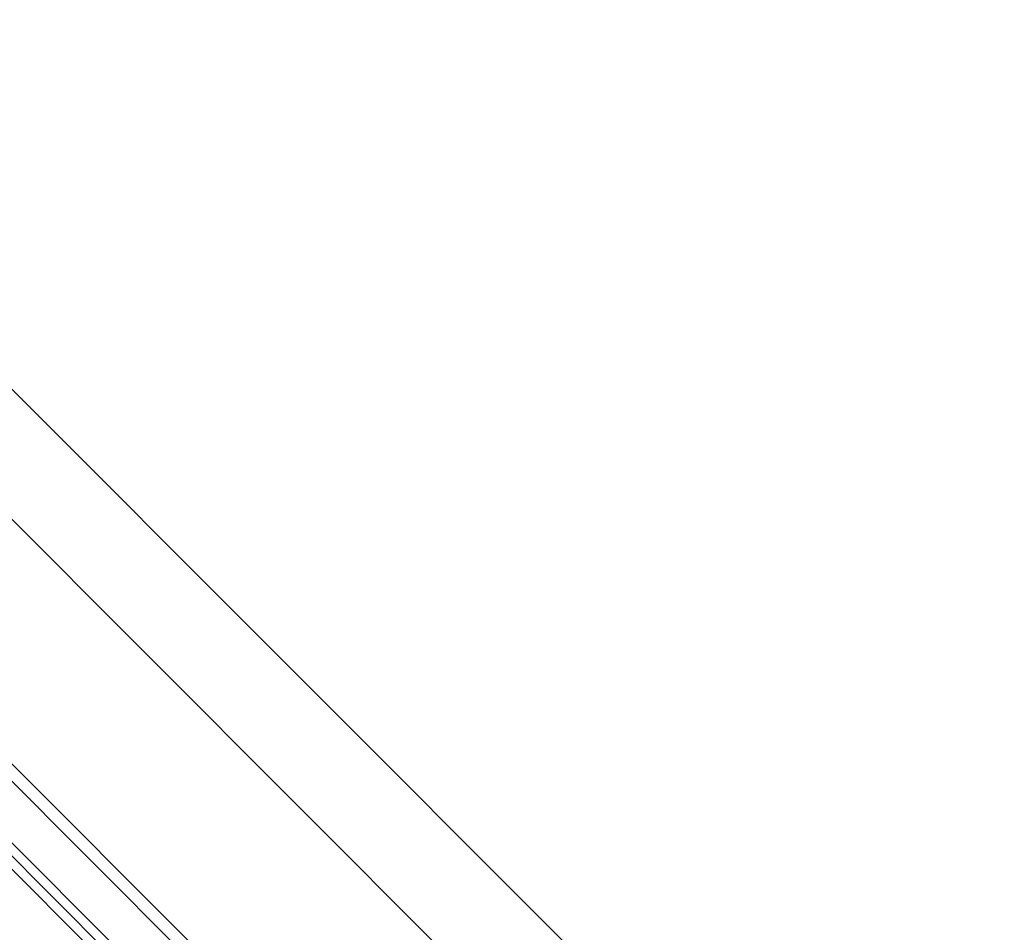
# Model space of a CAD drawing. Units: millimetres. Extents: x -1094 to 2969, y 0 to 5009.
# Drawn here: x 1639 to 1956, y 3859 to 4153 of the extents above; entities that cross this region are included whole.
import ezdxf

# ---------------------------------------------------------------- set-up
doc = ezdxf.new("R2010")
doc.units = ezdxf.units.MM
doc.header["$LTSCALE"] = 30
doc.layers.get('Defpoints').update_dxf_attribs({"lineweight": 9})
doc.layers.add('FAKRO TEXT', color=80, linetype='Continuous', lineweight=9)
doc.layers.add('FAKRO WINDOW', color=7, linetype='Continuous', lineweight=20)
doc.styles.add('FAKRO', font='ARIAL.TTF')
doc.dimstyles.new('FAKRO', dxfattribs={"dimscale": 5, "dimtxt": 4, "dimasz": 1.5, "dimexe": 2, "dimexo": 15, "dimgap": 0.5, "dimtad": 1, "dimdec": 0, "dimrnd": 0.1, "dimzin": 1, "dimdsep": 46, "dimtxsty": 'FAKRO', "dimblk": 'OBLIQUE', "dimcen": 2, "dimclrd": 3, "dimclre": 3, "dimclrt": 3, "dimadec": 0, "dimazin": 0, "dimtfac": 1, "dimtdec": 0, "dimtix": 1, "dimtmove": 2, "dimatfit": 3, "dimldrblk": 'OBLIQUE', "dimfxl": 2, "dimfxlon": 1, "dimtolj": 1, "dimarcsym": 0})

# ---------------------------------------------------------------- blocks, each defined once
blk = doc.blocks.new('A$C4ECF66D9')
at = {"color": 7, "linetype": 'Continuous'}
for p, q in [((600.5479682274266, 723.2617658642994), (1059.341593077963, 263.7532835387096)), ((597.7195234018276, 720.4333210386994), (1056.510929908039, 260.9270255203655)), ((1044.481926444658, 248.9167419047499), (585.6998787716201, 708.4136764084924)), ((1046.604882642984, 251.036394303474), (587.8211922003792, 710.5349898372515)), ((1042.358766352364, 246.7968859293619), (583.5784653698537, 706.292263006726))]:
    blk.add_line(p, q, dxfattribs=at)
blk = doc.blocks.new('_Oblique')
at = {"color": 0, "linetype": 'ByBlock', "lineweight": -2}
blk.add_line((-0.5, -0.5), (0.5, 0.5), dxfattribs=at)
blk = doc.blocks.new('*D9')
at = {"layer": 'Defpoints', "color": 0, "transparency": 16777216}
for p in [(818.6799203844182, 4595.24870383155), (1914.366339519399, 3713.709060166643), (1812.983151378489, 3612.483656594386)]:
    blk.add_point(p, dxfattribs=at)
at = {"layer": 'FAKRO TEXT', "color": 3, "lineweight": -2, "transparency": 16777216}
for p, q in [((919.5305525787537, 4695.942380284101), (933.6836973171592, 4710.073498216301)), ((926.6071249479567, 4703.007939250201), (1914.366339519399, 3713.709060166643)), ((1907.289767150196, 3706.643501200543), (1921.442911888602, 3720.774619132743))]:
    blk.add_line(p, q, dxfattribs=at)
at = {"layer": 'FAKRO TEXT', "color": 3, "lineweight": -2, "transparency": 16777216, "xscale": 7.5, "yscale": 7.5, "zscale": 7.5}
for p, rotation in [((926.6071249479567, 4703.007939250201), 134.9553800361963), ((1914.366339519399, 3713.709060166643), 314.9553800361963)]:
    blk.add_blockref('_Oblique', p, dxfattribs=dict(at, rotation=rotation))
at = {"layer": 'FAKRO TEXT', "color": 3, "transparency": 16777216, "insert": (1429.332447695181, 4217.190448416047), "char_height": 20, "attachment_point": 5, "rotation": 314.95538003619635, "style": 'FAKRO'}
blk.add_mtext('\\A1;{\\H;H}', dxfattribs=at)
blk = doc.blocks.new('*D11')
at = {"layer": 'Defpoints', "color": 0, "transparency": 16777216}
for p in [(798.1506905616232, 4606.036465777333), (1949.383785285106, 3720.871046781314), (1815.910092587773, 3587.499278553472)]:
    blk.add_point(p, dxfattribs=at)
at = {"layer": 'FAKRO TEXT', "color": 3, "lineweight": -2, "transparency": 16777216}
for p, q in [((924.5506150933418, 4732.339867578684), (938.6981514245688, 4746.476600431667)), ((931.6243832589555, 4739.408234005175), (1949.383785285106, 3720.871046781314)), ((1942.310017119492, 3713.802680354822), (1956.457553450719, 3727.939413207806))]:
    blk.add_line(p, q, dxfattribs=at)
at = {"layer": 'FAKRO TEXT', "color": 3, "lineweight": -2, "transparency": 16777216, "xscale": 7.5, "yscale": 7.5, "zscale": 7.5}
for p, rotation in [((931.6243832589555, 4739.408234005175), 134.9781152670663), ((1949.383785285106, 3720.871046781314), 314.9781152670664)]:
    blk.add_blockref('_Oblique', p, dxfattribs=dict(at, rotation=rotation))
at = {"layer": 'FAKRO TEXT', "color": 3, "transparency": 16777216, "insert": (1451.546593444614, 4241.173717178392), "char_height": 20, "attachment_point": 5, "rotation": 314.97811526706636, "style": 'FAKRO'}
blk.add_mtext('\\A1;{\\H;H+(20÷50)}', dxfattribs=at)

msp = doc.modelspace()

# ---------------------------------------------------------------- block references
at = {"layer": 'FAKRO WINDOW', "color": 3}
msp.add_blockref('A$C4ECF66D9', (781.9928831101093, 3444.322425823235), dxfattribs=at)

# ---------------------------------------------------------------- dimensions: what is measured, and where the dimension line sits
at = {"layer": 'FAKRO TEXT'}
dim = msp.add_aligned_dim(p1=(798.1506905616233, 4606.036465777333), p2=(1815.910092587773, 3587.499278553471), distance=188.68824871327712, text='{\\H;H+(20÷50)}', dimstyle='FAKRO', dxfattribs=at)
dim.commit()
dim.dimension.update_dxf_attribs({"geometry": '*D11', "text_midpoint": (1451.546593444614, 4241.173717178392)})
dim = msp.add_linear_dim(base=(1914.366339519399, 3713.709060166643), p1=(818.6799203844179, 4595.24870383155), p2=(1812.983151378489, 3612.483656594386), angle=314.9553800361945, text='{\\H;H}', dimstyle='FAKRO', override={"dimexo": 25}, dxfattribs=at)
dim.commit()
dim.dimension.update_dxf_attribs({"geometry": '*D9', "text_midpoint": (1429.332447695181, 4217.190448416047)})

doc.saveas('drawing.dxf')
